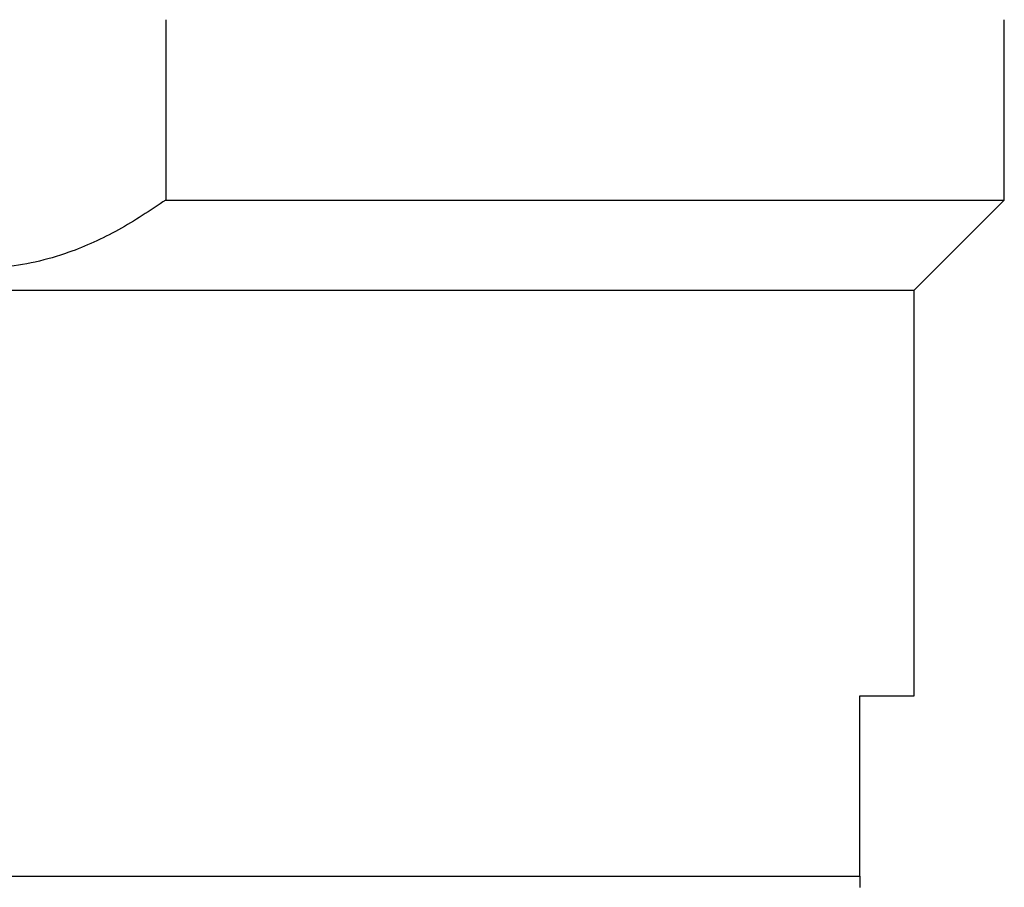
# Model space of a CAD drawing. Units: millimetres. Extents: x 5 to 995, y 5 to 995.
# Drawn here: x 493 to 514, y 158 to 177 of the extents above; entities that cross this region are included whole.
import ezdxf

# ---------------------------------------------------------------- set-up
doc = ezdxf.new("R2010")
doc.units = ezdxf.units.MM

msp = doc.modelspace()

# ---------------------------------------------------------------- linework, layer by layer
at = {"color": 7, "linetype": 'Continuous', "lineweight": 25}
for p, q in [((495.877, 176.97), (495.877, 172.97)), ((514.461, 172.97), (514.461, 176.97)), ((495.877, 172.97), (514.461, 172.97)), ((512.461, 170.97), (514.461, 172.97)), ((489.461, 170.97), (508.446, 170.97)), ((489.461, 170.97), (500.961, 170.97)), ((500.961, 170.97), (512.461, 170.97)), ((508.446, 170.97), (512.461, 170.97)), ((512.461, 161.97), (512.461, 170.97)), ((511.261, 161.97), (512.461, 161.97)), ((511.261, 157.97), (511.261, 161.97)), ((490.661, 157.97), (511.261, 157.97))]:
    msp.add_line(p, q, dxfattribs=at)
for points, knots in [([(495.877, 172.97), (495.529, 172.739), (494.829, 172.275), (493.855, 171.833), (492.984, 171.578), (492.223, 171.464), (491.448, 171.467), (490.683, 171.585), (489.943, 171.809), (488.981, 172.216), (488.29, 172.667), (487.826, 172.97)], [0, 0, 0, 0, 0.1362079, 0.2736817, 0.3640846, 0.4544684, 0.5481727, 0.641886, 0.7304627, 0.8190616, 1, 1, 1, 1]), ([(511.261, 157.97), (511.261, 157.932), (511.261, 157.829), (511.261, 157.73), (511.261, 157.727), (511.261, 157.725)], [0, 0, 0, 0, 0.254359, 0.689127, 1, 1, 1, 1])]:
    msp.add_open_spline(points, degree=3, knots=knots, dxfattribs=at)

doc.saveas('drawing.dxf')
